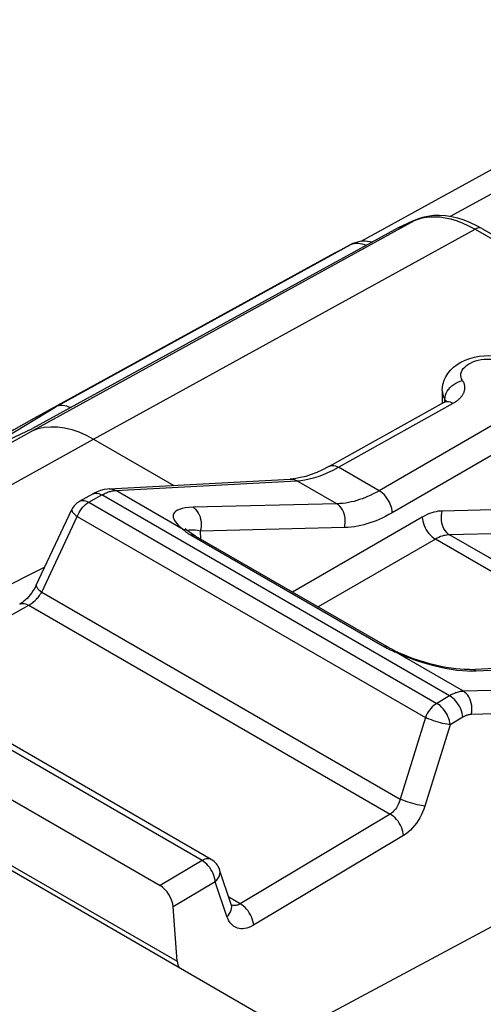
# Model space of a CAD drawing. Units: millimetres. Extents: x -33.2 to 4.4, y -28.7 to 26.8.
# Drawn here: x -20.6 to -15.7, y 16.1 to 26.7 of the extents above; entities that cross this region are included whole.
import ezdxf

# ---------------------------------------------------------------- set-up
doc = ezdxf.new("R2010")
doc.units = ezdxf.units.MM
doc.header["$LTSCALE"] = 16.335
doc.layers.get('0').update_dxf_attribs({"linetype": 'CONTINUOUS'})
for name, color, linetype in [('ASSI', 7, 'CONTINUOUS'), ('DRAFT', 7, 'CONTINUOUS'), ('RACCORDO', 7, 'CONTINUOUS')]:
    doc.layers.add(name, color=color, linetype=linetype)

msp = doc.modelspace()

# ---------------------------------------------------------------- linework, layer by layer
at = {"color": 7, "linetype": 'CONTINUOUS'}
msp.add_line((-15.531, 14.524), (-30.521, 23.179), dxfattribs=at)
at = {"layer": 'ASSI', "color": 7, "linetype": 'CONTINUOUS'}
msp.add_line((-16.106, 22.68), (-16.106, 22.548), dxfattribs=at)
at = {"layer": 'DRAFT', "color": 7, "linetype": 'CONTINUOUS'}
for p, q in [((-17.303, 24.13), (-20.491, 22.379)), ((-22.326, 19.807), (-20.374, 20.782))]:
    msp.add_line(p, q, dxfattribs=at)
at = {"layer": 'RACCORDO', "color": 7, "linetype": 'CONTINUOUS'}
for p, q in [((-12.644, 26.658), (-16.981, 24.278)), ((-16.58, 24.425), (-20.503, 22.273)), ((-16.58, 24.425), (-16.573, 24.428)), ((-16.534, 24.446), (-16.573, 24.428)), ((-16.479, 24.471), (-16.534, 24.446)), ((-16.424, 24.495), (-16.479, 24.471)), ((-16.397, 24.507), (-16.424, 24.495)), ((-15.68, 24.416), (-13.977, 23.433)), ((-17.158, 24.208), (-17.207, 24.183)), ((-17.255, 24.157), (-17.303, 24.13)), ((-17.207, 24.183), (-17.255, 24.157)), ((-20.26, 22.502), (-20.491, 22.379)), ((-17.317, 21.867), (-16.086, 22.553)), ((-16.086, 22.553), (-16.086, 22.553)), ((-19.848, 22.158), (-18.987, 21.661)), ((-19.681, 21.624), (-17.737, 21.728)), ((-17.737, 21.728), (-17.737, 21.728)), ((-19.999, 21.491), (-19.857, 21.57)), ((-20.464, 20.592), (-20.082, 21.402)), ((-18.826, 21.166), (-18.826, 21.166)), ((-18.753, 21.118), (-16.679, 19.92)), ((-18.585, 17.647), (-22.437, 19.871)), ((-16.578, 19.869), (-16.578, 19.869)), ((-15.812, 19.687), (-14.341, 19.767)), ((-23.002, 19.602), (-19.135, 17.368)), ((-18.371, 17.164), (-18.496, 17.537)), ((-18.951, 16.555), (-18.994, 17.138)), ((-15.049, 17.211), (-17.426, 15.933))]:
    msp.add_line(p, q, dxfattribs=at)
at = {"layer": 'RACCORDO', "color": 250, "linetype": 'CONTINUOUS'}
for p, q in [((-12.249, 26.615), (-16.022, 24.545)), ((-16.405, 24.503), (-16.363, 24.519)), ((-16.363, 24.519), (-16.32, 24.531)), ((-20.493, 22.255), (-16.405, 24.503)), ((-19.848, 22.158), (-15.753, 24.409)), ((-16.58, 24.425), (-16.523, 24.451)), ((-16.523, 24.451), (-16.464, 24.477)), ((-16.464, 24.477), (-16.405, 24.503)), ((-16.397, 24.507), (-16.405, 24.503)), ((-15.753, 24.409), (-14.063, 23.434)), ((-20.26, 22.502), (-17.089, 24.244)), ((-17.085, 24.246), (-17.089, 24.244)), ((-14.265, 23.058), (-16.784, 21.604)), ((-14.123, 22.822), (-16.643, 21.368)), ((-20.892, 22.119), (-20.26, 22.502)), ((-17.219, 21.855), (-15.988, 22.542)), ((-16.078, 22.584), (-16.076, 22.606)), ((-16.078, 22.558), (-16.078, 22.584)), ((-21.082, 21.93), (-20.493, 22.255)), ((-20.752, 21.658), (-19.848, 22.158)), ((-16.784, 21.604), (-17.219, 21.855)), ((-19.611, 21.607), (-17.667, 21.711)), ((-17.238, 21.463), (-17.667, 21.711)), ((-19.901, 21.48), (-19.76, 21.558)), ((-16.028, 19.404), (-19.76, 21.558)), ((-19.618, 21.606), (-19.611, 21.607)), ((-18.887, 21.188), (-19.611, 21.607)), ((-19.901, 21.48), (-16.165, 19.322)), ((-17.238, 21.463), (-18.781, 21.426)), ((-15.124, 21.41), (-16.11, 21.386)), ((-20.406, 20.517), (-20.024, 21.327)), ((-20.024, 21.327), (-16.287, 19.17)), ((-16.321, 21.32), (-17.713, 20.517)), ((-18.811, 21.133), (-18.8, 21.126)), ((-18.7, 21.17), (-18.732, 21.176)), ((-17.156, 21.208), (-18.7, 21.17)), ((-18.696, 21.085), (-18.7, 21.17)), ((-15.043, 21.154), (-16.028, 21.131)), ((-13.924, 19.915), (-16.028, 21.131)), ((-18.8, 21.126), (-16.727, 19.929)), ((-16.18, 21.084), (-17.437, 20.358)), ((-14.042, 19.849), (-16.18, 21.084)), ((-20.406, 20.517), (-16.559, 18.296)), ((-21.951, 19.59), (-20.545, 20.375)), ((-20.545, 20.375), (-16.664, 18.134)), ((-18.685, 17.637), (-22.537, 19.861)), ((-16.631, 19.882), (-16.617, 19.876)), ((-16.617, 19.876), (-16.603, 19.87)), ((-16.603, 19.87), (-16.551, 19.846)), ((-15.879, 19.452), (-16.603, 19.87)), ((-16.551, 19.846), (-16.497, 19.824)), ((-15.787, 19.669), (-15.741, 19.67)), ((-15.741, 19.67), (-14.271, 19.75)), ((-13.842, 19.502), (-15.879, 19.452)), ((-16.028, 19.404), (-16.165, 19.322)), ((-14.077, 19.246), (-15.795, 19.204)), ((-16.287, 19.17), (-16.559, 18.296)), ((-15.885, 19.175), (-16.021, 19.093)), ((-16.021, 19.093), (-16.293, 18.22)), ((-23.186, 18.999), (-18.951, 16.555)), ((-16.664, 18.134), (-18.274, 17.172)), ((-16.521, 17.905), (-18.131, 16.943)), ((-18.685, 17.637), (-19.135, 17.368)), ((-18.542, 17.408), (-18.994, 17.138)), ((-18.417, 17.035), (-18.542, 17.408)), ((-18.274, 17.172), (-18.397, 17.243)), ((-18.369, 17.156), (-18.371, 17.164))]:
    msp.add_line(p, q, dxfattribs=at)
at = {"layer": 'RACCORDO', "color": 7, "linetype": 'CONTINUOUS'}
for points in [[(-15.68, 24.416), (-15.735, 24.446), (-15.803, 24.478), (-15.871, 24.505), (-15.939, 24.527), (-16.006, 24.542), (-16.072, 24.552), (-16.136, 24.556), (-16.199, 24.555), (-16.259, 24.547), (-16.317, 24.535), (-16.372, 24.517), (-16.397, 24.507)], [(-17.085, 24.246), (-17.109, 24.234), (-17.158, 24.208)], [(-16.864, 24.269), (-16.88, 24.274), (-16.908, 24.278), (-16.935, 24.28), (-16.962, 24.28), (-16.989, 24.277), (-17.015, 24.272), (-17.04, 24.265), (-17.065, 24.256), (-17.085, 24.246)], [(-16.106, 22.68), (-16.104, 22.717), (-16.097, 22.754), (-16.085, 22.791), (-16.068, 22.827), (-16.046, 22.863), (-16.019, 22.896), (-15.986, 22.928), (-15.947, 22.957), (-15.905, 22.983), (-15.86, 23.005), (-15.811, 23.023), (-15.76, 23.036), (-15.709, 23.046), (-15.657, 23.051), (-15.606, 23.053), (-15.554, 23.051), (-15.503, 23.046), (-15.452, 23.036)], [(-20.097, 22.495), (-20.113, 22.502), (-20.137, 22.51), (-20.159, 22.515), (-20.181, 22.517), (-20.203, 22.517), (-20.223, 22.515), (-20.242, 22.51), (-20.26, 22.502)], [(-16.06, 22.572), (-16.059, 22.573), (-16.06, 22.572), (-16.063, 22.569), (-16.068, 22.565), (-16.075, 22.559), (-16.086, 22.553)], [(-20.491, 22.379), (-20.705, 22.258), (-20.842, 22.177)], [(-21.104, 21.97), (-21.017, 22.017), (-20.762, 22.149), (-20.503, 22.273)], [(-17.317, 21.867), (-17.329, 21.86), (-17.392, 21.828), (-17.453, 21.8), (-17.513, 21.777), (-17.57, 21.758), (-17.626, 21.744), (-17.679, 21.734), (-17.729, 21.729), (-17.737, 21.728)], [(-19.681, 21.624), (-19.698, 21.622), (-19.735, 21.617), (-19.773, 21.607), (-19.811, 21.593), (-19.848, 21.575), (-19.858, 21.57)], [(-18.826, 21.166), (-18.832, 21.17), (-18.847, 21.182), (-18.857, 21.191), (-18.864, 21.198)], [(-18.753, 21.118), (-18.766, 21.125), (-18.786, 21.138), (-18.804, 21.15), (-18.821, 21.162), (-18.826, 21.166)], [(-20.464, 20.592), (-20.474, 20.571), (-20.487, 20.549), (-20.5, 20.528), (-20.515, 20.506), (-20.53, 20.486), (-20.547, 20.467), (-20.563, 20.449), (-20.58, 20.432), (-20.597, 20.418), (-20.613, 20.405), (-20.629, 20.394), (-20.642, 20.386)], [(-16.578, 19.869), (-16.597, 19.877), (-16.623, 19.89), (-16.648, 19.903), (-16.672, 19.916), (-16.679, 19.92)], [(-15.812, 19.687), (-15.834, 19.686), (-15.871, 19.687), (-15.913, 19.689), (-15.96, 19.693), (-16.01, 19.699), (-16.064, 19.708), (-16.121, 19.719), (-16.179, 19.732), (-16.239, 19.747), (-16.298, 19.764), (-16.357, 19.782), (-16.413, 19.801), (-16.467, 19.821), (-16.518, 19.842), (-16.564, 19.862), (-16.578, 19.869)], [(-18.367, 17.156), (-18.367, 17.155), (-18.368, 17.156), (-18.369, 17.159), (-18.371, 17.164)]]:
    msp.add_lwpolyline(points, dxfattribs=at)
at = {"layer": 'RACCORDO', "color": 250, "linetype": 'CONTINUOUS'}
for points in [[(-16.32, 24.531), (-16.274, 24.539), (-16.227, 24.544), (-16.179, 24.544), (-16.128, 24.541), (-16.074, 24.533), (-16.017, 24.52), (-15.956, 24.502), (-15.892, 24.478), (-15.824, 24.447), (-15.753, 24.409)], [(-15.68, 24.416), (-15.69, 24.42), (-15.701, 24.423), (-15.713, 24.423), (-15.726, 24.42), (-15.74, 24.416), (-15.753, 24.409)], [(-17.089, 24.244), (-17.071, 24.252), (-17.052, 24.257)], [(-17.052, 24.257), (-17.032, 24.26), (-17.01, 24.26), (-16.988, 24.257)], [(-16.988, 24.257), (-16.966, 24.252), (-16.942, 24.245), (-16.924, 24.237)], [(-15.889, 22.786), (-15.898, 22.804), (-15.904, 22.823), (-15.906, 22.841), (-15.905, 22.86), (-15.9, 22.879), (-15.891, 22.897), (-15.88, 22.914), (-15.865, 22.931), (-15.847, 22.947), (-15.826, 22.961), (-15.802, 22.974), (-15.777, 22.986), (-15.749, 22.996), (-15.719, 23.004), (-15.688, 23.01), (-15.657, 23.014), (-15.624, 23.016), (-15.592, 23.016), (-15.56, 23.015), (-15.528, 23.011)], [(-16.076, 22.606), (-16.071, 22.628), (-16.063, 22.65), (-16.052, 22.671), (-16.039, 22.691), (-16.022, 22.711), (-16.004, 22.729), (-15.983, 22.745), (-15.961, 22.759), (-15.938, 22.77), (-15.914, 22.779), (-15.889, 22.786)], [(-15.889, 22.786), (-15.884, 22.776), (-15.879, 22.767), (-15.875, 22.758), (-15.872, 22.749), (-15.87, 22.74), (-15.868, 22.732), (-15.867, 22.723), (-15.866, 22.715), (-15.866, 22.707), (-15.866, 22.7), (-15.867, 22.692), (-15.868, 22.685), (-15.87, 22.678), (-15.871, 22.671), (-15.873, 22.664), (-15.876, 22.658), (-15.878, 22.651), (-15.881, 22.645), (-15.884, 22.639), (-15.888, 22.633), (-15.892, 22.627), (-15.896, 22.62), (-15.9, 22.614), (-15.905, 22.609), (-15.91, 22.603), (-15.915, 22.597), (-15.921, 22.591), (-15.927, 22.585), (-15.933, 22.58), (-15.94, 22.574), (-15.947, 22.569), (-15.954, 22.563), (-15.962, 22.558), (-15.971, 22.552), (-15.979, 22.547), (-15.988, 22.542)], [(-16.106, 22.68), (-16.105, 22.665), (-16.101, 22.637), (-16.091, 22.61), (-16.078, 22.584)], [(-16.086, 22.553), (-16.082, 22.555), (-16.069, 22.56), (-16.054, 22.562), (-16.039, 22.561), (-16.022, 22.557), (-16.005, 22.551), (-15.988, 22.542)], [(-16.078, 22.584), (-16.071, 22.568), (-16.07, 22.563)], [(-16.078, 22.584), (-16.075, 22.58), (-16.073, 22.576), (-16.071, 22.572), (-16.069, 22.568), (-16.068, 22.565)], [(-20.507, 22.247), (-20.444, 22.27), (-20.378, 22.284), (-20.308, 22.29), (-20.235, 22.289), (-20.16, 22.278), (-20.084, 22.26), (-20.006, 22.234), (-19.927, 22.2), (-19.848, 22.158)], [(-17.317, 21.867), (-17.313, 21.869), (-17.3, 21.873), (-17.285, 21.875), (-17.27, 21.874), (-17.253, 21.871), (-17.236, 21.864), (-17.219, 21.855)], [(-17.667, 21.711), (-17.625, 21.714), (-17.581, 21.721), (-17.535, 21.73), (-17.487, 21.742), (-17.438, 21.757), (-17.387, 21.776)], [(-17.387, 21.776), (-17.333, 21.798), (-17.277, 21.825), (-17.219, 21.855)], [(-17.737, 21.728), (-17.728, 21.728), (-17.712, 21.727), (-17.697, 21.723), (-17.681, 21.718), (-17.667, 21.711)], [(-19.857, 21.57), (-19.854, 21.572), (-19.841, 21.576), (-19.826, 21.578), (-19.81, 21.577), (-19.794, 21.574), (-19.777, 21.567), (-19.76, 21.558)], [(-19.76, 21.558), (-19.747, 21.565), (-19.735, 21.572), (-19.723, 21.577), (-19.711, 21.582), (-19.7, 21.587), (-19.69, 21.591), (-19.679, 21.594), (-19.669, 21.597), (-19.66, 21.599), (-19.651, 21.601), (-19.642, 21.603), (-19.634, 21.604)], [(-19.681, 21.624), (-19.667, 21.624), (-19.648, 21.621), (-19.629, 21.615), (-19.611, 21.607)], [(-19.634, 21.604), (-19.626, 21.605), (-19.618, 21.606)], [(-16.784, 21.604), (-16.816, 21.586), (-16.848, 21.569), (-16.879, 21.554), (-16.908, 21.541), (-16.937, 21.529), (-16.966, 21.518), (-16.995, 21.508), (-17.023, 21.499), (-17.052, 21.49), (-17.082, 21.483), (-17.112, 21.477), (-17.142, 21.472), (-17.173, 21.468), (-17.205, 21.465), (-17.238, 21.463)], [(-16.643, 21.368), (-16.645, 21.389), (-16.649, 21.412), (-16.655, 21.435), (-16.664, 21.458), (-16.674, 21.481), (-16.686, 21.503), (-16.7, 21.524), (-16.715, 21.544), (-16.731, 21.562), (-16.748, 21.578), (-16.766, 21.592), (-16.784, 21.604)], [(-20.024, 21.327), (-20.015, 21.348), (-20.004, 21.369), (-19.992, 21.389), (-19.979, 21.408), (-19.965, 21.426), (-19.95, 21.442), (-19.934, 21.456), (-19.918, 21.469), (-19.901, 21.48)], [(-19.999, 21.491), (-19.995, 21.493), (-19.982, 21.498), (-19.967, 21.5), (-19.951, 21.499), (-19.935, 21.495), (-19.918, 21.489), (-19.901, 21.48)], [(-17.156, 21.208), (-17.151, 21.232), (-17.148, 21.257), (-17.147, 21.282), (-17.148, 21.307), (-17.152, 21.332), (-17.159, 21.356), (-17.167, 21.379), (-17.178, 21.4), (-17.191, 21.42), (-17.205, 21.437), (-17.221, 21.451), (-17.238, 21.463)], [(-20.082, 21.402), (-20.083, 21.399), (-20.083, 21.392), (-20.08, 21.383), (-20.074, 21.373), (-20.065, 21.363), (-20.054, 21.351), (-20.04, 21.339), (-20.024, 21.327)], [(-18.781, 21.426), (-18.826, 21.423), (-18.864, 21.419), (-18.898, 21.412), (-18.926, 21.404), (-18.948, 21.394), (-18.966, 21.383), (-18.979, 21.371), (-18.988, 21.358), (-18.993, 21.345), (-18.995, 21.331), (-18.993, 21.316), (-18.989, 21.301), (-18.981, 21.285), (-18.971, 21.269), (-18.956, 21.251), (-18.937, 21.231), (-18.914, 21.211), (-18.887, 21.188)], [(-18.7, 21.17), (-18.694, 21.194), (-18.691, 21.219), (-18.69, 21.245), (-18.692, 21.27), (-18.696, 21.295), (-18.702, 21.319), (-18.711, 21.342), (-18.722, 21.363), (-18.734, 21.382), (-18.749, 21.399), (-18.764, 21.414), (-18.781, 21.426)], [(-16.643, 21.368), (-16.679, 21.347), (-16.715, 21.329), (-16.75, 21.311), (-16.784, 21.296), (-16.816, 21.282), (-16.849, 21.27), (-16.882, 21.258), (-16.914, 21.248), (-16.947, 21.239), (-16.98, 21.231), (-17.014, 21.223), (-17.048, 21.218), (-17.084, 21.213), (-17.12, 21.21), (-17.156, 21.208)], [(-16.11, 21.386), (-16.13, 21.385), (-16.152, 21.383), (-16.173, 21.379), (-16.196, 21.373), (-16.219, 21.367), (-16.243, 21.358), (-16.268, 21.347), (-16.294, 21.335), (-16.321, 21.32)], [(-16.11, 21.386), (-16.115, 21.362), (-16.119, 21.337), (-16.119, 21.312), (-16.118, 21.286), (-16.114, 21.261), (-16.108, 21.237), (-16.099, 21.215), (-16.088, 21.193), (-16.076, 21.174), (-16.061, 21.157), (-16.045, 21.142), (-16.028, 21.131)], [(-16.321, 21.32), (-16.319, 21.299), (-16.315, 21.276), (-16.309, 21.253), (-16.3, 21.23), (-16.29, 21.207), (-16.278, 21.185), (-16.264, 21.164), (-16.249, 21.144), (-16.233, 21.126), (-16.216, 21.11), (-16.198, 21.096), (-16.18, 21.084)], [(-18.887, 21.188), (-18.878, 21.181), (-18.87, 21.174), (-18.861, 21.167), (-18.852, 21.16)], [(-18.826, 21.166), (-18.833, 21.17), (-18.849, 21.179), (-18.867, 21.185), (-18.887, 21.188)], [(-18.852, 21.16), (-18.842, 21.153), (-18.832, 21.146), (-18.822, 21.139), (-18.811, 21.133)], [(-18.784, 21.181), (-18.804, 21.181), (-18.821, 21.18), (-18.834, 21.177), (-18.838, 21.175)], [(-18.732, 21.176), (-18.76, 21.179), (-18.784, 21.181)], [(-16.028, 21.131), (-16.043, 21.13), (-16.058, 21.128), (-16.074, 21.125), (-16.09, 21.122), (-16.107, 21.117), (-16.124, 21.111), (-16.142, 21.103), (-16.161, 21.094), (-16.18, 21.084)], [(-18.753, 21.118), (-18.768, 21.124), (-18.783, 21.127), (-18.8, 21.126)], [(-20.545, 20.375), (-20.533, 20.382), (-20.521, 20.389), (-20.51, 20.397), (-20.499, 20.405), (-20.489, 20.414), (-20.48, 20.423), (-20.47, 20.432), (-20.462, 20.441), (-20.453, 20.451), (-20.445, 20.46), (-20.437, 20.47), (-20.429, 20.481), (-20.421, 20.493), (-20.413, 20.505), (-20.406, 20.517)], [(-20.464, 20.592), (-20.465, 20.589), (-20.465, 20.582), (-20.462, 20.573), (-20.456, 20.564), (-20.447, 20.553), (-20.436, 20.542), (-20.422, 20.53), (-20.406, 20.517)], [(-20.642, 20.386), (-20.639, 20.388), (-20.625, 20.393), (-20.611, 20.395), (-20.595, 20.394), (-20.579, 20.39), (-20.562, 20.384), (-20.545, 20.375)], [(-16.727, 19.929), (-16.713, 19.921), (-16.7, 19.914), (-16.686, 19.907), (-16.673, 19.901)], [(-16.679, 19.92), (-16.694, 19.927), (-16.71, 19.929), (-16.727, 19.929)], [(-16.673, 19.901), (-16.659, 19.894), (-16.645, 19.888), (-16.631, 19.882)], [(-16.578, 19.869), (-16.582, 19.87), (-16.592, 19.871), (-16.603, 19.87)], [(-16.497, 19.824), (-16.441, 19.803), (-16.383, 19.782), (-16.324, 19.763), (-16.263, 19.745), (-16.201, 19.728), (-16.137, 19.713), (-16.074, 19.7), (-16.011, 19.689), (-15.948, 19.68), (-15.89, 19.674)], [(-15.89, 19.674), (-15.836, 19.67), (-15.787, 19.669)], [(-15.811, 19.687), (-15.799, 19.687), (-15.779, 19.685), (-15.759, 19.679), (-15.741, 19.67)], [(-15.879, 19.452), (-15.89, 19.451), (-15.902, 19.45), (-15.913, 19.448), (-15.925, 19.446), (-15.935, 19.443), (-15.946, 19.44), (-15.956, 19.437), (-15.966, 19.434), (-15.976, 19.43), (-15.986, 19.426), (-15.995, 19.422), (-16.004, 19.417), (-16.012, 19.413), (-16.02, 19.408), (-16.028, 19.404)], [(-15.795, 19.204), (-15.79, 19.227), (-15.788, 19.252), (-15.788, 19.276), (-15.79, 19.301), (-15.794, 19.325), (-15.801, 19.348), (-15.809, 19.37), (-15.82, 19.391), (-15.833, 19.41), (-15.847, 19.426), (-15.862, 19.44), (-15.879, 19.452)], [(-15.885, 19.175), (-15.888, 19.196), (-15.892, 19.218), (-15.899, 19.241), (-15.908, 19.263), (-15.919, 19.285), (-15.931, 19.307), (-15.945, 19.327), (-15.96, 19.346), (-15.976, 19.364), (-15.993, 19.379), (-16.011, 19.393), (-16.028, 19.404)], [(-16.165, 19.322), (-16.181, 19.312), (-16.197, 19.299), (-16.213, 19.284), (-16.228, 19.268), (-16.242, 19.25), (-16.256, 19.232), (-16.268, 19.212), (-16.278, 19.191), (-16.287, 19.17)], [(-16.021, 19.093), (-16.024, 19.115), (-16.029, 19.137), (-16.036, 19.159), (-16.045, 19.182), (-16.055, 19.204), (-16.068, 19.225), (-16.081, 19.246), (-16.097, 19.265), (-16.113, 19.282), (-16.13, 19.298), (-16.147, 19.311), (-16.165, 19.322)], [(-16.021, 19.093), (-16.039, 19.095), (-16.058, 19.099), (-16.08, 19.103), (-16.102, 19.108), (-16.126, 19.114), (-16.15, 19.121), (-16.175, 19.128), (-16.199, 19.136), (-16.223, 19.144), (-16.246, 19.153), (-16.268, 19.161), (-16.287, 19.17)], [(-15.795, 19.204), (-15.802, 19.203), (-15.809, 19.202), (-15.816, 19.201), (-15.823, 19.2), (-15.829, 19.199), (-15.836, 19.197), (-15.842, 19.195), (-15.848, 19.193), (-15.854, 19.19), (-15.86, 19.188), (-15.865, 19.185), (-15.87, 19.183), (-15.875, 19.18), (-15.88, 19.178), (-15.885, 19.175)], [(-16.559, 18.296), (-16.563, 18.279), (-16.569, 18.262), (-16.575, 18.246), (-16.582, 18.231), (-16.59, 18.216), (-16.598, 18.202), (-16.608, 18.188), (-16.618, 18.176), (-16.629, 18.164), (-16.64, 18.153), (-16.652, 18.143), (-16.664, 18.134)], [(-16.293, 18.22), (-16.31, 18.222), (-16.33, 18.225), (-16.351, 18.229), (-16.374, 18.234), (-16.397, 18.24), (-16.422, 18.247), (-16.446, 18.254), (-16.471, 18.262), (-16.494, 18.271), (-16.517, 18.279), (-16.539, 18.288), (-16.559, 18.296)], [(-16.293, 18.22), (-16.304, 18.186), (-16.317, 18.154), (-16.332, 18.122), (-16.348, 18.093), (-16.365, 18.064), (-16.383, 18.037), (-16.403, 18.011), (-16.425, 17.986), (-16.447, 17.963), (-16.471, 17.942), (-16.495, 17.923), (-16.521, 17.905)], [(-16.521, 17.905), (-16.524, 17.927), (-16.528, 17.949), (-16.535, 17.971), (-16.544, 17.994), (-16.555, 18.016), (-16.567, 18.037), (-16.581, 18.058), (-16.596, 18.077), (-16.612, 18.094), (-16.629, 18.11), (-16.647, 18.123), (-16.664, 18.134)], [(-18.585, 17.647), (-18.588, 17.648), (-18.599, 17.653), (-18.612, 17.656), (-18.626, 17.656), (-18.64, 17.655), (-18.655, 17.651), (-18.67, 17.645), (-18.685, 17.637)], [(-18.542, 17.408), (-18.545, 17.43), (-18.55, 17.452), (-18.557, 17.474), (-18.565, 17.497), (-18.576, 17.519), (-18.589, 17.54), (-18.602, 17.561), (-18.618, 17.58), (-18.634, 17.597), (-18.651, 17.613), (-18.668, 17.626), (-18.685, 17.637)], [(-18.542, 17.408), (-18.527, 17.424), (-18.514, 17.442), (-18.503, 17.459), (-18.496, 17.477), (-18.492, 17.495), (-18.491, 17.512), (-18.494, 17.529), (-18.496, 17.537)], [(-18.417, 17.035), (-18.402, 17.051), (-18.389, 17.068), (-18.379, 17.086), (-18.372, 17.104), (-18.367, 17.122), (-18.366, 17.139), (-18.369, 17.156)], [(-18.274, 17.172), (-18.287, 17.165), (-18.299, 17.159), (-18.311, 17.156), (-18.322, 17.154), (-18.333, 17.153), (-18.343, 17.153), (-18.352, 17.154), (-18.361, 17.157), (-18.369, 17.16)], [(-18.131, 16.943), (-18.133, 16.964), (-18.138, 16.986), (-18.145, 17.009), (-18.154, 17.031), (-18.164, 17.053), (-18.177, 17.075), (-18.19, 17.095), (-18.206, 17.114), (-18.222, 17.132), (-18.239, 17.147), (-18.256, 17.161), (-18.274, 17.172)], [(-18.131, 16.943), (-18.156, 16.929), (-18.181, 16.919), (-18.205, 16.911), (-18.227, 16.906), (-18.248, 16.905), (-18.268, 16.905), (-18.286, 16.907), (-18.303, 16.911), (-18.318, 16.917), (-18.333, 16.924), (-18.346, 16.933), (-18.358, 16.942), (-18.37, 16.953), (-18.381, 16.966), (-18.391, 16.98), (-18.401, 16.996), (-18.409, 17.015), (-18.417, 17.035)]]:
    msp.add_lwpolyline(points, dxfattribs=at)
at = {"layer": 'RACCORDO', "color": 7, "linetype": 'CONTINUOUS'}
for centre, start, end in [((-19.901, 21.316), 119.0851, 154.7491), ((-18.685, 17.474), 18.5045, 59.9984)]:
    msp.add_arc(centre, 0.2, start, end, dxfattribs=at)
for centre, major_axis, ratio, start_param, end_param in [((-19.135, 17.205), (-0.1, 0.173), 0.577332, -2.269143, -0.7856), ((-18.812, 16.638), (0.083, 0.183), 0.614094, -3.986857, -3.518152)]:
    msp.add_ellipse(centre, major_axis=major_axis, ratio=ratio, start_param=start_param, end_param=end_param, dxfattribs=at)

doc.saveas('drawing.dxf')
